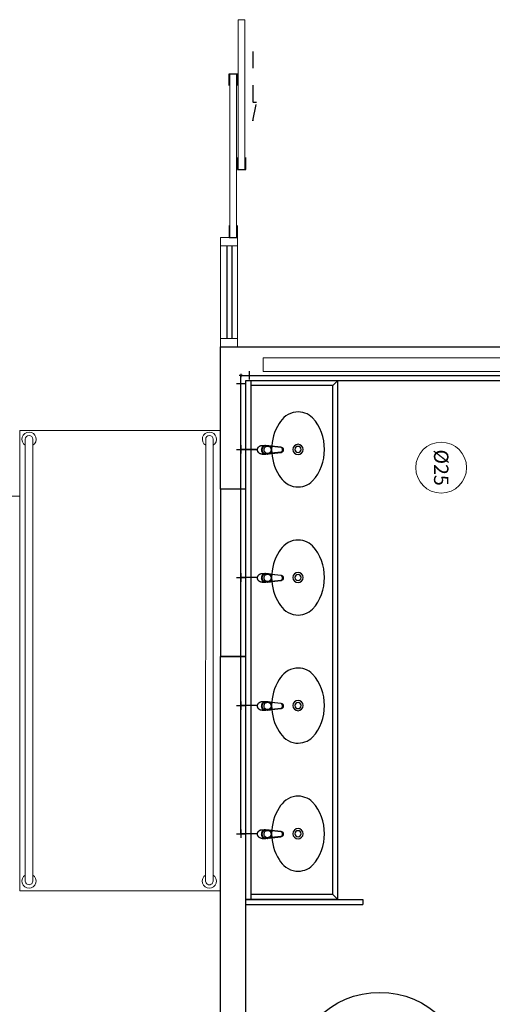
# Model space of a CAD drawing. Units: millimetres. Extents: x 3061 to 4404, y 645 to 1408.
# Drawn here: x 3187 to 3190, y 1363 to 1369 of the extents above; entities that cross this region are included whole.
import ezdxf
from ezdxf.enums import TextEntityAlignment as Align

# ---------------------------------------------------------------- set-up
doc = ezdxf.new("R2010")
doc.units = ezdxf.units.MM
for name, pattern in [('CONTINUO', [0]), ('DASHED2', [0.375, 0.25, -0.125]), ('HIDDEN', [0.375, 0.25, -0.125])]:
    doc.linetypes.add(name, pattern=pattern)
for name, color, linetype in [('0149-11_REF-PE$0$ARQ-detalhe bloco', 1, 'Continuous'), ('0149-11_REF-PE$0$ARQ-divisória sanitária', 2, 'Continuous'), ('0149-11_REF-PE$0$ARQ-sanitários', 2, 'Continuous'), ('_ARQ_VISTA02', 2, 'Continuous'), ('ESCADA', 10, 'Continuous'), ('HID-AF', 72, 'AGUA FRIA'), ('HID-TXT', 2, 'Continuous'), ('OFC-MALL-ARQ-EX-1PV$0$A_HTC_1', 252, 'Continuous'), ('PAREDE', 84, 'Continuous'), ('PRJ', 1, 'HIDDEN'), ('V02', 2, 'Continuous')]:
    doc.layers.add(name, color=color, linetype=linetype)
for name, color, linetype, lineweight in [('Alvenaria', 5, 'Continuous', 30), ('CORRIMÃO', 240, 'CONTINUO', 15), ('VIDRO', 150, 'Continuous', 5)]:
    doc.layers.add(name, color=color, linetype=linetype, lineweight=lineweight)
doc.styles.add('REG80', font='romans.shx', dxfattribs={"height": 0.1})
doc.styles.get("Standard").update_dxf_attribs({"font": 'arial.ttf'})
doc.linetypes.add('AGUA FRIA', pattern='A,0.5,-0.2,["AF",Standard,S=0.1,R=0,X=-0.1,Y=-0.05],-0.2', length=0.9)

# ---------------------------------------------------------------- blocks, each defined once
blk = doc.blocks.new('0149-11_REF-PE$0$1170c_p')
for p, q in [((-26, -21.7), (-25.9, -22.8)), ((-25.9, -0.3), (-25.9, -17.2)), ((-25.9, -17.3), (-25.9, -17.3)), ((-25.9, -17.3), (-25.9, -21.9)), ((-25.9, -17.3), (-25.9, -17.3)), ((-25.9, -26.3), (-25.9, -32.3)), ((-23.6, -42.7), (-22.8, -49.5)), ((-22.8, -49.5), (-22.6, -50.8)), ((-22.6, -50.8), (-22.6, -50.8)), ((-22.6, -50.8), (-21.8, -58)), ((-21.8, -49.6), (-22.3, -45)), ((-21.6, -50.9), (-21.8, -49.6)), ((-21.8, -58), (-15.8, -112.6)), ((-20.8, -57.7), (-21.6, -50.9)), ((-14.8, -112.3), (-20.8, -57.7)), ((20.8, -57.7), (-20.8, -57.7)), ((14.8, -112.3), (20.8, -57.7)), ((21.8, -58), (15.8, -112.6)), ((20.8, -57.7), (21.6, -50.9)), ((21.6, -50.9), (21.8, -49.6)), ((21.8, -49.6), (22.3, -45)), ((22.6, -50.8), (21.8, -58)), ((22.8, -49.5), (22.6, -50.8)), ((22.6, -50.8), (22.6, -50.8)), ((23.6, -42.6), (22.8, -49.5)), ((25.1, -19.9), (25, -19.8)), ((25.9, -0.3), (25.9, -17.2)), ((25.9, -17.2), (25.9, -17.2)), ((25.9, -17.3), (25.9, -17.3)), ((25.9, -17.3), (25.9, -21.9)), ((25.9, -17.3), (25.9, -17.3)), ((25.9, -22.8), (26, -21.7)), ((25.9, -32.3), (25.9, -26.3)), ((26.1, -17.2), (26.1, -17)), ((-15.8, -112.6), (-15.4, -115.9)), ((-15.4, -115.9), (-15.4, -116.1)), ((-15.4, -116.1), (-15.3, -116.3)), ((15.3, -116.3), (15.4, -116.1)), ((15.8, -112.6), (15.4, -115.9)), ((15.4, -116.1), (15.4, -115.9)), ((-3.8, -121.9), (3.8, -121.9)), ((3.8, -123.1), (-3.8, -123.1)), ((-3.5, -126.2), (3.5, -126.2)), ((-3.5, -126.2), (3.5, -126.2)), ((-3.5, -126.2), (-3.5, -126.2)), ((3.5, -126.2), (3.5, -126.2))]:
    blk.add_line(p, q)
for points in [[(24.3, 9.3, 0), (24, 10, 0), (23.5, 11.1, 0), (23, 12.2, 0), (22.4, 13.2, 0), (21.8, 14.3, 0), (21.1, 15.3, 0), (20.4, 16.3, 0), (19.7, 17.2, 0), (18.9, 18.1, 0), (18.1, 19, 0), (17.2, 19.8, 0), (16.3, 20.6, 0), (15.4, 21.4, 0), (14.5, 22.1, 0), (13.5, 22.7, 0), (12.5, 23.3, 0), (11.4, 23.9, 0), (10.4, 24.4, 0), (9.3, 24.9, 0), (8.2, 25.3, 0), (7.1, 25.6, 0), (5.9, 25.9, 0), (4.8, 26.2, 0), (3.7, 26.4, 0), (2.5, 26.5, 0), (1.3, 26.6, 0), (0.2, 26.7, 0), (-1, 26.6, 0), (-2.1, 26.6, 0), (-3.3, 26.4, 0), (-4.5, 26.3, 0), (-5.6, 26, 0), (-6.7, 25.7, 0), (-7.8, 25.4, 0), (-8.9, 25, 0), (-10, 24.6, 0), (-11.1, 24.1, 0), (-12.1, 23.5, 0), (-13.2, 22.9, 0), (-14.1, 22.3, 0), (-15.1, 21.6, 0), (-16, 20.9, 0), (-16.9, 20.1, 0), (-17.8, 19.3, 0), (-18.7, 18.4, 0), (-19.4, 17.5, 0), (-20.2, 16.6, 0), (-20.9, 15.6, 0), (-21.6, 14.6, 0), (-22.2, 13.6, 0), (-22.8, 12.5, 0), (-23.3, 11.5, 0), (-23.8, 10.3, 0), (-24.3, 9.2, 0), (-24.7, 8, 0), (-25, 6.9, 0), (-25.3, 5.7, 0), (-25.4, 5.3, 0)], [(25.4, 5.2, 0), (24.9, 7.3, 0), (24.2, 9.4, 0), (23.3, 11.5, 0), (22.3, 13.4, 0), (21.1, 15.3, 0), (19.8, 17.1, 0), (18.3, 18.8, 0), (16.7, 20.3, 0), (14.9, 21.7, 0), (13, 23, 0), (11, 24.1, 0), (9, 25, 0), (6.8, 25.7, 0), (4.6, 26.2, 0), (2.3, 26.5, 0), (0.1, 26.6, 0), (-2.2, 26.5, 0), (-4.5, 26.2, 0), (-6.7, 25.7, 0), (-8.9, 25, 0), (-10.9, 24.1, 0), (-12.9, 23, 0), (-14.8, 21.8, 0), (-16.6, 20.4, 0), (-18.2, 18.9, 0), (-19.7, 17.2, 0), (-21.1, 15.4, 0), (-22.3, 13.5, 0), (-23.3, 11.6, 0), (-24.1, 9.5, 0), (-24.8, 7.4, 0), (-25.4, 5.3, 0)], [(-25.4, -16.8, 0), (-24.6, -13.9, 0), (-23.3, -11, 0), (-21.8, -8.3, 0), (-19.8, -5.8, 0), (-17.6, -3.6, 0), (-15.1, -1.6, 0), (-12.4, 0, 0), (-9.5, 1.3, 0), (-6.4, 2.3, 0), (-3.3, 2.9, 0), (0, 3.1, 0), (3.2, 2.9, 0), (6.3, 2.3, 0), (9.4, 1.4, 0), (12.3, 0.1, 0), (15.1, -1.6, 0), (17.6, -3.5, 0), (19.8, -5.8, 0), (21.7, -8.2, 0), (23.3, -10.9, 0), (24.5, -13.8, 0), (25.4, -16.8, 0), (25.4, -16.8, 0)], [(24.7, -18.5, 0), (24, -15.6, 0), (22.9, -12.7, 0), (21.5, -10, 0), (19.7, -7.5, 0), (17.7, -5.2, 0), (15.3, -3.2, 0), (12.7, -1.5, 0), (9.9, -0.1, 0), (6.9, 0.9, 0), (3.8, 1.5, 0), (0.7, 1.8, 0), (-2.5, 1.7, 0), (-5.6, 1.2, 0), (-8.6, 0.3, 0), (-11.5, -0.9, 0), (-14.2, -2.5, 0), (-16.7, -4.3, 0), (-18.9, -6.5, 0), (-20.8, -8.9, 0), (-22.4, -11.6, 0), (-23.6, -14.4, 0), (-24.4, -17.3, 0), (-24.6, -18.5, 0)], [(-25.9, -0.3, 0), (-25.9, -0.3, 0), (-26, -4.5, 0), (-26.1, -8.6, 0), (-26.1, -12.8, 0), (-26.1, -17, 0)], [(-26.1, -17, 0), (-26.1, -17.5, 0), (-26.1, -18.1, 0), (-26.1, -18.8, 0), (-26.1, -19.6, 0), (-26.1, -20.1, 0)], [(-26.1, -17.2, 0), (-26.1, -17.6, 0), (-26.1, -18.2, 0), (-26.1, -18.9, 0), (-26.1, -19.6, 0), (-26, -20.2, 0)], [(-25.9, -21.9, 0), (-25.7, -18.8, 0), (-25.4, -16.8, 0)], [(-25.4, -21.3, 0), (-25.9, -24.3, 0), (-25.9, -26.3, 0)], [(-25.9, -21.9, 0), (-25.9, -21.9, 0), (-25.9, -22, 0), (-25.8, -22, 0), (-25.7, -22, 0), (-25.6, -22.1, 0), (-25.6, -22.1, 0)], [(-25.9, -31, 0), (-25.9, -32.3, 0)], [(-25.9, -32.3, 0), (-25.9, -33.5, 0)], [(-25.9, -33.5, 0), (-25.9, -34.1, 0), (-25.8, -35.2, 0), (-25.6, -36.4, 0), (-25.4, -37.5, 0), (-25.1, -38.6, 0), (-24.8, -39.7, 0), (-24.4, -40.8, 0), (-24, -41.9, 0), (-23.5, -42.9, 0), (-23, -43.9, 0), (-22.4, -44.9, 0), (-21.8, -45.9, 0), (-21.1, -46.9, 0), (-20.4, -47.8, 0), (-19.6, -48.7, 0), (-18.8, -49.5, 0), (-18, -50.3, 0), (-17.1, -51.1, 0), (-16.2, -51.8, 0), (-15.3, -52.5, 0), (-14.3, -53.2, 0), (-13.3, -53.8, 0), (-12.3, -54.4, 0), (-11.2, -54.9, 0), (-10.1, -55.4, 0), (-9, -55.8, 0), (-7.9, -56.2, 0), (-6.8, -56.5, 0), (-5.6, -56.8, 0), (-4.4, -57, 0), (-3.3, -57.1, 0), (-2.1, -57.3, 0), (-0.9, -57.3, 0), (0, -57.3, 0)], [(0, -1.4, 0), (-3.2, -1.6, 0), (-6.4, -2.2, 0), (-9.4, -3.1, 0), (-12.4, -4.4, 0), (-15.1, -6.1, 0), (-17.6, -8, 0), (-19.8, -10.2, 0), (-21.7, -12.7, 0), (-23.3, -15.4, 0), (-24.5, -18.3, 0), (-25.4, -21.3, 0)], [(0, -1.4, 0), (-0.6, -1.4, 0), (-1.8, -1.4, 0), (-3, -1.5, 0), (-4.2, -1.7, 0), (-5.3, -1.9, 0), (-6.5, -2.2, 0), (-7.6, -2.5, 0), (-8.8, -2.8, 0), (-9.9, -3.2, 0), (-11, -3.7, 0), (-12, -4.2, 0), (-13.1, -4.8, 0), (-14.1, -5.4, 0), (-15, -6, 0), (-16, -6.7, 0), (-16.9, -7.4, 0), (-17.8, -8.2, 0), (-18.6, -9, 0), (-19.4, -9.8, 0), (-20.2, -10.7, 0), (-20.9, -11.6, 0), (-21.6, -12.5, 0), (-22.2, -13.5, 0), (-22.8, -14.5, 0), (-23.4, -15.5, 0), (-23.9, -16.5, 0), (-24.3, -17.6, 0), (-24.7, -18.7, 0), (-25, -19.8, 0), (-25.3, -20.9, 0), (-25.4, -21.3, 0)], [(-20.8, -57.7, 0), (-20.9, -57.7, 0), (-20.9, -57.7, 0), (-21, -57.7, 0), (-21.1, -57.7, 0), (-21.1, -57.7, 0), (-21.2, -57.7, 0), (-21.2, -57.8, 0), (-21.3, -57.8, 0), (-21.4, -57.8, 0), (-21.4, -57.8, 0), (-21.5, -57.8, 0), (-21.5, -57.8, 0), (-21.6, -57.8, 0), (-21.6, -57.9, 0), (-21.6, -57.9, 0), (-21.7, -57.9, 0), (-21.7, -57.9, 0), (-21.7, -57.9, 0), (-21.8, -58, 0), (-21.8, -58, 0), (-21.8, -58, 0), (-21.8, -58, 0), (-21.8, -58, 0)], [(25, -19.8, 0), (24.8, -19.1, 0), (24.4, -18, 0), (24, -16.9, 0), (23.6, -15.9, 0), (23, -14.9, 0), (22.5, -13.9, 0), (21.8, -12.9, 0), (21.2, -11.9, 0), (20.5, -11, 0), (19.7, -10.1, 0), (18.9, -9.3, 0), (18.1, -8.5, 0), (17.2, -7.7, 0), (16.3, -6.9, 0), (15.4, -6.2, 0), (14.4, -5.6, 0), (13.4, -5, 0), (12.4, -4.4, 0), (11.4, -3.9, 0), (10.3, -3.4, 0), (9.2, -3, 0), (8.1, -2.6, 0), (6.9, -2.3, 0), (5.8, -2, 0), (4.6, -1.8, 0), (3.4, -1.6, 0), (2.3, -1.5, 0), (1.1, -1.4, 0), (0, -1.4, 0)], [(25.4, -21.4, 0), (24.6, -18.4, 0), (23.4, -15.5, 0), (21.8, -12.8, 0), (19.9, -10.3, 0), (17.7, -8.1, 0), (15.2, -6.1, 0), (12.4, -4.5, 0), (9.5, -3.1, 0), (6.5, -2.2, 0), (3.3, -1.6, 0), (0.1, -1.4, 0), (0, -1.4, 0)], [(0, -57.3, 0), (0.7, -57.3, 0), (1.9, -57.3, 0), (3, -57.2, 0), (4.2, -57, 0), (5.4, -56.8, 0), (6.5, -56.5, 0), (7.7, -56.2, 0), (8.8, -55.9, 0), (9.9, -55.4, 0), (11, -55, 0), (12.1, -54.5, 0), (13.1, -53.9, 0), (14.1, -53.3, 0), (15.1, -52.7, 0), (16.1, -52, 0), (17, -51.2, 0), (17.8, -50.5, 0), (18.7, -49.7, 0), (19.5, -48.8, 0), (20.3, -47.9, 0), (21, -47, 0), (21.7, -46.1, 0), (22.3, -45.1, 0), (22.9, -44.1, 0), (23.4, -43.1, 0), (23.9, -42, 0), (24.3, -41, 0), (24.7, -39.9, 0), (25, -38.8, 0), (25.3, -37.7, 0), (25.6, -36.5, 0), (25.7, -35.4, 0), (25.9, -34.3, 0), (25.9, -33.5, 0)], [(20.8, -57.7, 0), (20.9, -57.7, 0), (20.9, -57.7, 0), (21, -57.7, 0), (21.1, -57.7, 0), (21.1, -57.7, 0), (21.2, -57.7, 0), (21.2, -57.8, 0), (21.3, -57.8, 0), (21.4, -57.8, 0), (21.4, -57.8, 0), (21.5, -57.8, 0), (21.5, -57.8, 0), (21.6, -57.8, 0), (21.6, -57.9, 0), (21.6, -57.9, 0), (21.7, -57.9, 0), (21.7, -57.9, 0), (21.7, -57.9, 0), (21.8, -58, 0), (21.8, -58, 0), (21.8, -58, 0), (21.8, -58, 0), (21.8, -58, 0)], [(25.4, -16.8, 0), (25.9, -19.9, 0), (25.9, -21.9, 0)], [(25.9, -26.3, 0), (25.7, -23.2, 0), (25.4, -21.4, 0)], [(25.9, -21.9, 0), (25.9, -21.9, 0), (25.9, -22, 0), (25.8, -22, 0), (25.7, -22, 0), (25.6, -22.1, 0), (25.6, -22.1, 0)], [(26.1, -17, 0), (26.1, -12.8, 0), (26.1, -8.6, 0), (26, -4.5, 0), (25.9, -0.3, 0), (25.9, -0.3, 0)], [(25.9, -31, 0), (25.9, -32.3, 0)], [(25.9, -33.5, 0), (25.9, -32.3, 0)], [(26, -20.2, 0), (26.1, -19.6, 0), (26.1, -18.9, 0), (26.1, -18.2, 0), (26.1, -17.6, 0), (26.1, -17.2, 0)], [(26.1, -20.1, 0), (26.1, -19.6, 0), (26.1, -18.8, 0), (26.1, -18.1, 0), (26.1, -17.5, 0), (26.1, -17, 0)], [(-15.4, -116.1, 0), (-15.3, -116.6, 0), (-15.2, -117.3, 0), (-15, -118, 0), (-14.7, -118.7, 0), (-14.4, -119.4, 0), (-14, -120.1, 0), (-13.6, -120.8, 0), (-13.1, -121.5, 0), (-12.6, -122.1, 0), (-12, -122.7, 0), (-11.4, -123.3, 0), (-10.7, -123.9, 0), (-9.9, -124.4, 0), (-9.1, -124.8, 0), (-8.3, -125.2, 0), (-7.5, -125.5, 0), (-6.8, -125.8, 0), (-6, -125.9, 0), (-5.2, -126.1, 0), (-4.3, -126.2, 0), (-3.5, -126.2, 0)], [(-15.3, -116.3, 0), (-15.2, -117, 0), (-15, -117.8, 0), (-14.7, -118.6, 0), (-14.4, -119.4, 0), (-14, -120.1, 0), (-13.6, -120.8, 0), (-13.5, -120.9, 0)], [(-15.1, -115.3, 0), (-14.4, -116.9, 0), (-13.4, -118.4, 0), (-12.2, -119.8, 0), (-10.8, -120.9, 0), (-9.2, -121.9, 0), (-7.5, -122.5, 0), (-5.7, -122.9, 0), (-3.8, -123.1, 0)], [(-3.8, -121.9, 0), (-4.6, -121.9, 0), (-5.4, -121.8, 0), (-6.2, -121.7, 0), (-7, -121.5, 0), (-7.8, -121.2, 0), (-8.5, -120.9, 0), (-9.2, -120.5, 0), (-9.9, -120.1, 0), (-10.6, -119.7, 0), (-11.2, -119.1, 0), (-11.8, -118.6, 0), (-12.3, -118, 0), (-12.8, -117.4, 0), (-13.2, -116.7, 0), (-13.6, -116, 0), (-14, -115.3, 0), (-14.3, -114.6, 0), (-14.5, -113.8, 0), (-14.7, -113.1, 0), (-14.8, -112.3, 0)], [(3.5, -126.2, 0), (4.3, -126.2, 0), (5.2, -126.1, 0), (6, -125.9, 0), (6.8, -125.8, 0), (7.5, -125.5, 0), (8.3, -125.2, 0), (9.1, -124.8, 0), (9.9, -124.4, 0), (10.7, -123.9, 0), (11.4, -123.3, 0), (12, -122.7, 0), (12.6, -122.1, 0), (13.1, -121.5, 0), (13.6, -120.8, 0), (14, -120.1, 0), (14.4, -119.4, 0), (14.7, -118.7, 0), (15, -118, 0), (15.2, -117.3, 0), (15.3, -116.6, 0), (15.4, -116.1, 0)], [(3.8, -121.9, 0), (4.6, -121.9, 0), (5.4, -121.8, 0), (6.2, -121.7, 0), (7, -121.5, 0), (7.8, -121.2, 0), (8.5, -120.9, 0), (9.2, -120.5, 0), (9.9, -120.1, 0), (10.6, -119.7, 0), (11.2, -119.1, 0), (11.8, -118.6, 0), (12.3, -118, 0), (12.8, -117.4, 0), (13.2, -116.7, 0), (13.6, -116, 0), (14, -115.3, 0), (14.3, -114.6, 0), (14.5, -113.8, 0), (14.7, -113.1, 0), (14.8, -112.3, 0)], [(15.1, -115.3, 0), (14.4, -116.9, 0), (13.4, -118.4, 0), (12.2, -119.8, 0), (10.7, -120.9, 0), (9.2, -121.9, 0), (7.5, -122.5, 0), (5.7, -122.9, 0), (3.8, -123.1, 0)], [(12.6, -122.2, 0), (13, -121.7, 0), (13.5, -121, 0), (14, -120.2, 0), (14.2, -119.8, 0), (14.5, -119.3, 0), (14.7, -118.7, 0), (14.9, -118.2, 0), (15.1, -117.5, 0), (15.2, -116.8, 0), (15.3, -116.3, 0)], [(-13.5, -120.9, 0), (-13.2, -121.4, 0), (-12.7, -122, 0), (-12.5, -122.3, 0), (-12.2, -122.6, 0), (-11.9, -122.9, 0), (-11.6, -123.2, 0), (-11.2, -123.5, 0), (-10.8, -123.8, 0), (-10.3, -124.2, 0), (-9.7, -124.5, 0), (-9.1, -124.9, 0), (-8.5, -125.2, 0), (-7.7, -125.5, 0), (-7, -125.7, 0), (-6.5, -125.9, 0), (-6, -126, 0), (-5.4, -126.1, 0), (-4.8, -126.2, 0), (-4.2, -126.2, 0), (-3.5, -126.2, 0)], [(3.5, -126.2, 0), (4.2, -126.2, 0), (4.9, -126.1, 0), (5.6, -126.1, 0), (6.1, -125.9, 0), (6.7, -125.8, 0), (7.4, -125.6, 0), (8.3, -125.3, 0), (9, -124.9, 0), (9.8, -124.5, 0), (10.4, -124.1, 0), (10.9, -123.7, 0), (11.4, -123.4, 0), (11.8, -122.9, 0), (12.4, -122.3, 0), (12.6, -122.2, 0)]]:
    blk.add_polyline3d(points)
blk.add_polyline3d([(21.9, -33.4, 0), (21.7, -30.5, 0), (21.1, -27.7, 0), (20.2, -25.1, 0), (18.8, -22.5, 0), (17.1, -20.2, 0), (15.1, -18.1, 0), (12.8, -16.3, 0), (10.3, -14.8, 0), (7.6, -13.6, 0), (4.8, -12.8, 0), (1.9, -12.4, 0), (-1.1, -12.3, 0), (-4, -12.6, 0), (-6.9, -13.3, 0), (-9.6, -14.4, 0), (-12.2, -15.8, 0), (-14.6, -17.6, 0), (-16.6, -19.6, 0), (-18.4, -21.9, 0), (-19.8, -24.4, 0), (-20.9, -27, 0), (-21.6, -29.8, 0), (-21.9, -32.6, 0), (-21.8, -35.5, 0), (-21.3, -38.3, 0), (-20.5, -41, 0), (-19.2, -43.6, 0), (-17.6, -46, 0), (-15.7, -48.1, 0), (-13.5, -50, 0), (-11, -51.6, 0), (-8.3, -52.9, 0), (-5.5, -53.8, 0), (-2.6, -54.3, 0), (0.3, -54.4, 0), (3.3, -54.2, 0), (6.2, -53.6, 0), (8.9, -52.6, 0), (11.6, -51.3, 0), (14, -49.6, 0), (16.1, -47.7, 0), (18, -45.5, 0), (19.5, -43, 0), (20.7, -40.4, 0), (21.5, -37.7, 0), (21.9, -34.8, 0)], close=True)
for centre, radius, start, end in [((1.9, -0.3), 27.9, 168.45441, 180.00331), ((-1.8, -0.2), 27.7, 14.79403, 20.02458), ((-1.9, -0.3), 27.8, 11.31909, 14.7969), ((-1.9, -0.3), 27.9, 359.99686, 11.34624), ((90.5, -15.6), 116.6, 182.20608, 182.99993), ((1.9, -21.8), 27.8, 180.17589, 184.90966), ((1.8, -26.4), 24.2, 11.9779, 15.42115), ((-1.9, -21.8), 27.8, 355.09039, 359.82412), ((-90.5, -15.6), 116.7, 357.0074, 357.79227), ((-4.3, -111.3), 11.6, 186.32076, 199.94804), ((4.3, -111.3), 11.6, 339.98486, 353.67916)]:
    blk.add_arc(centre, radius, start, end)
blk = doc.blocks.new('0149-11_REF-PE$0$Cuba oval emb PLAN com DECAMATIC')
blk.add_lwpolyline([(0.224, 0.3155, -0.14623), (0.379, 0.2705, -0.09047), (0.424, 0.2315, -0.123903), (0.4475, 0.1705, -0.21906), (0.4125, 0.0705, -0.185248), (0.224, 0, -0.185248), (0.0355, 0.0705, -0.21906), (0.0005, 0.1705, -0.123903), (0.024, 0.2315, -0.09047), (0.069, 0.2705, -0.14623)], format="xyb", close=True)
at = {"layer": '0149-11_REF-PE$0$ARQ-detalhe bloco'}
for radius in [0.0305, 0.018]:
    blk.add_circle((0.224, 0.158), radius, dxfattribs=at)
at = {"layer": '0149-11_REF-PE$0$ARQ-detalhe bloco', "xscale": 0.001, "yscale": 0.001, "zscale": 0.001}
blk.add_blockref('0149-11_REF-PE$0$1170c_p', (0.2262, 0.3732), dxfattribs=at)

msp = doc.modelspace()

# ---------------------------------------------------------------- linework, layer by layer
at = {"color": 1}
for p, q in [((3188.3364, 1366.7489), (3188.3164, 1366.7489)), ((3188.3264, 1366.7589), (3188.3264, 1366.7389)), ((3188.3164, 1366.3064), (3188.3364, 1366.3064)), ((3188.3264, 1366.3164), (3188.3264, 1366.2964)), ((3188.3164, 1365.5414), (3188.3364, 1365.5414)), ((3188.3264, 1365.5514), (3188.3264, 1365.5314)), ((3188.3164, 1364.7764), (3188.3364, 1364.7764)), ((3188.3264, 1364.7864), (3188.3264, 1364.7664)), ((3188.3164, 1364.0114), (3188.3364, 1364.0114)), ((3188.3264, 1364.0214), (3188.3264, 1364.0014))]:
    msp.add_line(p, q, dxfattribs=at)
at = {"color": 4}
for p, q in [((3188.3264, 1364.0114, 1), (3188.3264, 1366.7489, 1)), ((3188.3264, 1366.7489, 1), (3191.6864, 1366.7489, 1)), ((3188.3764, 1366.7739, 1), (3188.3764, 1366.7239, 1)), ((3188.3514, 1366.6989, 1), (3188.3014, 1366.6989, 1)), ((3188.3264, 1366.3564, 0.975), (3188.3264, 1366.3564, 1.025)), ((3188.3014, 1366.3064, 0.65), (3188.3514, 1366.3064, 0.65)), ((3188.3014, 1366.3064, 0.65), (3188.3514, 1366.3064, 0.65)), ((3188.3014, 1366.3064, 0.3516), (3188.3514, 1366.3064, 0.3516)), ((3188.3014, 1366.3064, 0.5477), (3188.3514, 1366.3064, 0.5477)), ((3188.3264, 1366.3314, 0.95), (3188.3264, 1366.2814, 0.95)), ((3188.3264, 1366.3064, 0.3), (3188.3264, 1366.3064, 1)), ((3188.4264, 1366.3064, 0.5977), (3188.3264, 1366.3064, 0.5977)), ((3188.3264, 1366.3064, 0.2993), (3188.4264, 1366.3064, 0.2993)), ((3188.3764, 1366.3064, 0.5727), (3188.3764, 1366.3064, 0.6227)), ((3188.3764, 1366.3064, 0.5727), (3188.3764, 1366.3064, 0.6227)), ((3188.3764, 1366.3064, 0.2743), (3188.3764, 1366.3064, 0.3243)), ((3188.3264, 1366.2564, 0.975), (3188.3264, 1366.2564, 1.025)), ((3188.3264, 1365.5914, 0.975), (3188.3264, 1365.5914, 1.025)), ((3188.3014, 1365.5414, 0.65), (3188.3514, 1365.5414, 0.65)), ((3188.3014, 1365.5414, 0.65), (3188.3514, 1365.5414, 0.65)), ((3188.3264, 1365.5664, 0.95), (3188.3264, 1365.5164, 0.95)), ((3188.3264, 1365.5414, 0.5977), (3188.3264, 1365.5414, 1)), ((3188.4264, 1365.5414, 0.5977), (3188.3264, 1365.5414, 0.5977)), ((3188.3764, 1365.5414, 0.5727), (3188.3764, 1365.5414, 0.6227)), ((3188.3764, 1365.5414, 0.5727), (3188.3764, 1365.5414, 0.6227)), ((3188.3264, 1365.4914, 0.975), (3188.3264, 1365.4914, 1.025)), ((3188.3264, 1364.8264, 0.975), (3188.3264, 1364.8264, 1.025)), ((3188.3014, 1364.7764, 0.65), (3188.3514, 1364.7764, 0.65)), ((3188.3014, 1364.7764, 0.65), (3188.3514, 1364.7764, 0.65)), ((3188.3264, 1364.8014, 0.95), (3188.3264, 1364.7514, 0.95)), ((3188.3264, 1364.7764, 0.5977), (3188.3264, 1364.7764, 1)), ((3188.4264, 1364.7764, 0.5977), (3188.3264, 1364.7764, 0.5977)), ((3188.3764, 1364.7764, 0.5727), (3188.3764, 1364.7764, 0.6227)), ((3188.3764, 1364.7764, 0.5727), (3188.3764, 1364.7764, 0.6227)), ((3188.3264, 1364.7264, 0.975), (3188.3264, 1364.7264, 1.025)), ((3188.3264, 1364.0614, 0.975), (3188.3264, 1364.0614, 1.025)), ((3188.3014, 1364.0114, 0.65), (3188.3514, 1364.0114, 0.65)), ((3188.3014, 1364.0114, 0.65), (3188.3514, 1364.0114, 0.65)), ((3188.3264, 1364.0364, 0.95), (3188.3264, 1363.9864, 0.95)), ((3188.3264, 1364.0114, 0.5977), (3188.3264, 1364.0114, 1)), ((3188.4264, 1364.0114, 0.5977), (3188.3264, 1364.0114, 0.5977)), ((3188.3764, 1364.0114, 0.5727), (3188.3764, 1364.0114, 0.6227)), ((3188.3764, 1364.0114, 0.5727), (3188.3764, 1364.0114, 0.6227))]:
    msp.add_line(p, q, dxfattribs=at)
at = {"color": 3}
for p, q in [((3188.3264, 1366.4896, 1), (3188.3264, 1366.4896, 1.03)), ((3188.3264, 1366.4896, 0.97), (3188.3264, 1366.4896, 1)), ((3188.3264, 1366.4596, 1.02), (3188.3264, 1366.4896, 1.03)), ((3188.3264, 1366.4596, 0.98), (3188.3264, 1366.4896, 0.97)), ((3188.3264, 1366.4596, 1), (3188.3264, 1366.4596, 1.02)), ((3188.3264, 1366.4596, 0.98), (3188.3264, 1366.4596, 1))]:
    msp.add_line(p, q, dxfattribs=at)
for p, q in [((3188.3564, 1366.3064), (3188.3264, 1366.3064)), ((3188.3564, 1365.5414), (3188.3264, 1365.5414)), ((3188.3564, 1364.7764), (3188.3264, 1364.7764)), ((3188.3564, 1364.0114), (3188.3264, 1364.0114))]:
    msp.add_line(p, q)
at = {"layer": '0149-11_REF-PE$0$ARQ-divisória sanitária', "color": 253}
for p, q in [((3188.9064, 1363.6186), (3188.3564, 1363.6186)), ((3188.3564, 1363.6186), (3189.0564, 1363.6186)), ((3188.3564, 1363.5886), (3189.0564, 1363.5886)), ((3189.0564, 1363.6186), (3189.0564, 1363.5886))]:
    msp.add_line(p, q, dxfattribs=at)
at = {"layer": '0149-11_REF-PE$0$ARQ-sanitários', "color": 253}
for p, q in [((3188.8764, 1366.6889), (3188.9064, 1366.7189)), ((3188.9064, 1363.6186), (3188.9064, 1366.7189)), ((3188.8764, 1366.6889), (3188.3864, 1366.6889)), ((3188.8764, 1363.6486), (3188.8764, 1366.6889)), ((3188.8764, 1363.6486), (3188.3864, 1363.6486)), ((3188.8764, 1363.6486), (3188.9064, 1363.6186)), ((3188.9064, 1363.6186), (3188.3564, 1363.6186))]:
    msp.add_line(p, q, dxfattribs=at)
msp.add_lwpolyline([(3188.3864, 1366.7189), (3188.3864, 1363.6186)], dxfattribs=at)
at = {"layer": '_ARQ_VISTA02', "color": 253, "lineweight": 5}
for p, q in [((3188.2064, 1367.5731), (3188.2064, 1367.5231)), ((3188.3064, 1367.5731), (3188.2064, 1367.5731)), ((3188.3064, 1367.5231), (3188.3064, 1367.5731)), ((3188.2064, 1367.5231), (3188.2064, 1366.9689)), ((3188.2064, 1367.5231), (3188.3064, 1367.5231)), ((3188.3064, 1367.5231), (3188.3064, 1366.9689)), ((3188.2064, 1367.2451, 0), (3188.2064, 1366.9189)), ((3188.2064, 1366.9689), (3188.3064, 1366.9689)), ((3188.2064, 1366.9689), (3188.2064, 1366.9189)), ((3188.3064, 1366.9689), (3188.3064, 1366.9189)), ((3188.3064, 1366.9189), (3188.2064, 1366.9189)), ((3188.3064, 1366.9189), (3188.2064, 1366.9189))]:
    msp.add_line(p, q, dxfattribs=at)
for points in [[(3188.3514, 1367.9791), (3188.3514, 1368.8731), (3188.3114, 1368.8731), (3188.3114, 1367.9791)], [(3188.3014, 1368.5491), (3188.3014, 1367.5731), (3188.2614, 1367.5731), (3188.2614, 1368.5491)]]:
    msp.add_lwpolyline(points, close=True, dxfattribs=at)
at = {"layer": 'Alvenaria', "color": 253}
msp.add_lwpolyline([(3188.2064, 1365.0689), (3188.3564, 1365.0689), (3188.3564, 1366.0689), (3188.2064, 1366.0689)], close=True, dxfattribs=at)
at = {"layer": 'CORRIMÃO', "color": 253, "lineweight": 5}
for p, q in [((3187.0066, 1366.42), (3187.0066, 1363.67)), ((3187.0066, 1366.42), (3188.2064, 1366.4199)), ((3188.1475, 1366.4199), (3188.2061, 1366.4199)), ((3187.0066, 1363.67), (3188.206, 1363.6699))]:
    msp.add_line(p, q, dxfattribs=at)
for points in [[(3187.0402, 1366.3675), (3187.0398, 1363.7286)], [(3187.0846, 1363.7286), (3187.085, 1366.3675)], [(3188.1171, 1366.3674), (3188.1167, 1363.7285)], [(3188.1615, 1363.7285), (3188.1619, 1366.3674)]]:
    msp.add_lwpolyline(points, dxfattribs=at)
for centre, radius, start, end in [((3187.0626, 1366.3675), 0.0424, 301.88501, 238.10652), ((3188.1395, 1366.3674), 0.0424, 301.88501, 238.10652), ((3187.0626, 1366.3675), 0.0224, 359.99576, 179.99576), ((3188.1395, 1366.3674), 0.0224, 359.99576, 179.99576), ((3187.0622, 1363.7286), 0.0424, 121.88501, 58.10652), ((3188.1391, 1363.7285), 0.0424, 121.88501, 58.10652), ((3187.0622, 1363.7286), 0.0224, 179.99576, 359.99576), ((3188.1391, 1363.7285), 0.0224, 179.99576, 359.99576)]:
    msp.add_arc(centre, radius, start, end, dxfattribs=at)
at = {"layer": 'ESCADA', "color": 253, "lineweight": 15}
msp.add_line((3185.6473, 1366.025, 0), (3187.0066, 1366.0272), dxfattribs=at)
at = {"layer": 'HID-AF', "color": 0, "linetype": 'DASHED2', "ltscale": 0.3}
for p, q in [((3188.3264, 1366.7489), (3188.3264, 1366.7489, 1)), ((3188.3264, 1366.3064), (3188.3264, 1366.3064, 0.2993)), ((3188.3264, 1365.5414), (3188.3264, 1365.5414, 0.5977)), ((3188.3264, 1364.7764), (3188.3264, 1364.7764, 0.5977)), ((3188.3264, 1364.0114), (3188.3264, 1364.0114, 0.5977))]:
    msp.add_line(p, q, dxfattribs=at)
at = {"layer": 'HID-TXT', "color": 3, "lineweight": 9}
msp.add_circle((3189.5234, 1366.1978), 0.152, dxfattribs=at)
at = {"layer": 'HID-TXT', "color": 2}
msp.add_circle((3189.1564, 1362.5386), 0.525, dxfattribs=at)
at = {"layer": 'OFC-MALL-ARQ-EX-1PV$0$A_HTC_1', "color": 253}
for p, q in [((3188.2427, 1367.5231), (3188.2427, 1366.9689)), ((3188.2727, 1367.5231), (3188.2727, 1366.9689))]:
    msp.add_line(p, q, dxfattribs=at)
at = {"layer": 'PAREDE', "color": 253, "linetype": 'CONTINUO'}
for p, q in [((3188.2064, 1366.9189), (3193.4064, 1366.9189)), ((3188.3564, 1366.7189), (3190.8194, 1366.7189)), ((3188.3564, 1366.0689), (3188.3564, 1366.7189)), ((3188.3564, 1366.7189), (3191.2564, 1366.7189)), ((3188.3564, 1366.7189), (3193.5064, 1366.7189)), ((3188.3564, 1366.0689), (3188.2064, 1366.0689)), ((3188.3564, 1365.0689), (3188.2064, 1365.0689))]:
    msp.add_line(p, q, dxfattribs=at)
for points in [[(3188.2064, 1366.0689, 0), (3188.2064, 1366.9189, 0)], [(3188.2064, 1360.7189, 0), (3188.2064, 1365.0689, 0)], [(3188.3564, 1360.7189, 0), (3188.3564, 1365.0689, 0)]]:
    msp.add_polyline3d(points, dxfattribs=at)
at = {"layer": 'PRJ', "color": 253, "ltscale": 0.02, "elevation": 0}
msp.add_lwpolyline([(3188.3996, 1368.6827), (3188.3996, 1368.2681), (3188.4211, 1368.3788), (3188.3996, 1368.3788)], dxfattribs=at)
at = {"layer": 'V02', "color": 253, "elevation": 0}
for points in [[(3188.2564, 1368.4791), (3188.2564, 1368.5491), (3188.3064, 1368.5491), (3188.3064, 1368.4791)], [(3188.3064, 1368.0491), (3188.3064, 1367.9791), (3188.3564, 1367.9791), (3188.3564, 1368.0491)], [(3188.2564, 1367.6431), (3188.2564, 1367.5731), (3188.3064, 1367.5731), (3188.3064, 1367.6431)]]:
    msp.add_lwpolyline(points, dxfattribs=at)
at = {"layer": 'VIDRO', "color": 253, "linetype": 'Continuous', "lineweight": 5}
msp.add_lwpolyline([(3193.1828, 1366.7721), (3188.4602, 1366.7721), (3188.4602, 1366.8529), (3193.1828, 1366.8529)], close=True, dxfattribs=at)

# ---------------------------------------------------------------- block references
at = {"layer": '0149-11_REF-PE$0$ARQ-sanitários', "color": 253, "lineweight": 0, "xscale": -1, "rotation": 90}
for p in [(3188.8264, 1366.5304), (3188.8264, 1365.7654), (3188.8264, 1365.0004), (3188.8264, 1364.2354)]:
    msp.add_blockref('0149-11_REF-PE$0$Cuba oval emb PLAN com DECAMATIC', p, dxfattribs=at)

# ---------------------------------------------------------------- texts
at = {"layer": 'HID-TXT', "color": 3, "lineweight": 9, "style": 'REG80'}
msp.add_text('%%C25', height=0.08591, rotation=270, dxfattribs=at).set_placement((3189.5234, 1366.1978), align=Align.MIDDLE_CENTER)

doc.saveas('drawing.dxf')
